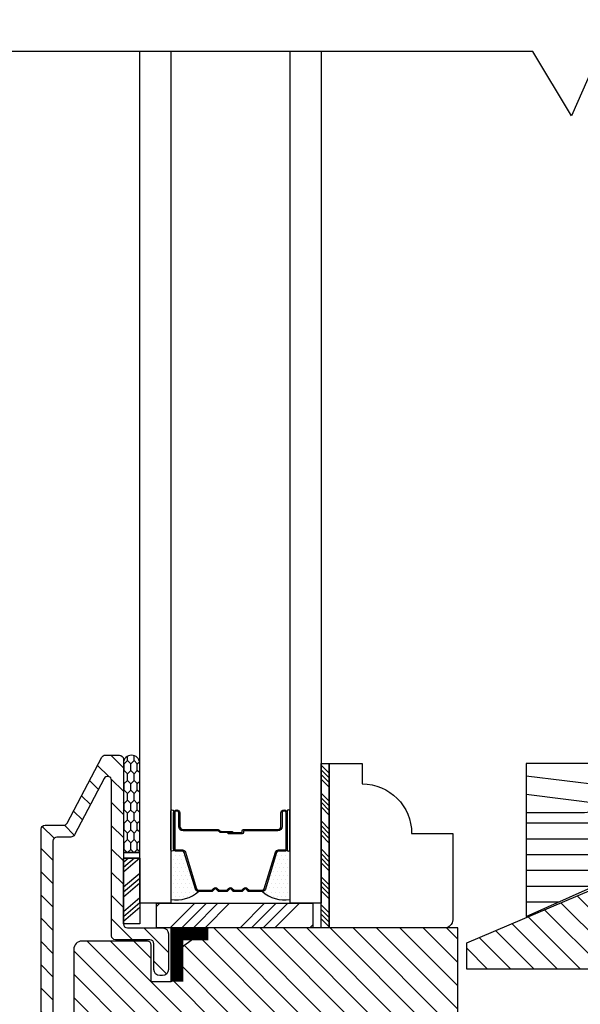
# Model space of a CAD drawing. Extents: x 0 to 54, y 0 to 114.
# Drawn here: x 3 to 5, y 13 to 17 of the extents above; entities that cross this region are included whole.
import ezdxf

# ---------------------------------------------------------------- set-up
doc = ezdxf.new("R2010")
doc.units = 0
doc.header["$LTSCALE"] = 6
doc.header["$MEASUREMENT"] = 0
doc.layers.add('A-DETL-CUT', color=6, linetype='CONTINUOUS')

msp = doc.modelspace()

# ---------------------------------------------------------------- hatches: boundary and pattern name
at = {"layer": 'A-DETL-CUT'}
h = msp.add_hatch(dxfattribs=at)
h.set_pattern_fill('ANSI31', color=256, scale=0.5, angle=270, style=0)
h.set_pattern_definition([(315, (5.41803, -4.25), (0.04419417, 0.04419417), [])])
h.paths.add_polyline_path([(6.864334, 13.492463, 0.41421356), (6.801834, 13.554963), (6.427405, 13.554963, 0.4091108), (6.364914, 13.493554), (6.364331, 13.460122, -0.4091108), (6.30184, 13.398713), (5.926819, 13.398713, -0.4091108), (5.864329, 13.460122), (5.862632, 13.557304, 0.4091108), (5.800142, 13.618713), (5.739705, 13.618713, 0.10069471), (5.715284, 13.613744), (4.708084, 13.186213), (4.708084, 13.086213), (5.465334, 13.086213), (5.687334, 12.863713), (5.864334, 12.863713), (5.864334, 12.148713), (6.433209, 12.148713), (6.433209, 12.198713), (6.511334, 12.198713), (6.511334, 12.148713), (6.864334, 12.148713)])
h.paths.add_polyline_path([(6.676834, 12.086713, 0.41421356), (6.614834, 12.148713), (6.511334, 12.148713), (6.507712, 12.148713, 0.41421356), (6.492712, 12.133713), (6.492712, 12.101713), (6.122712, 12.101713, 0.41421356), (6.107712, 12.086713), (6.107712, 11.880894), (6.027712, 11.880894), (6.027712, 12.086713, 0.41421356), (6.012712, 12.101713), (5.937712, 12.101713), (5.937712, 12.133713, 0.41421356), (5.922712, 12.148713), (5.864334, 12.148713), (5.728244, 12.148713, 0.33997271), (5.713748, 12.137568), (5.691712, 12.054713), (5.538712, 12.054713), (5.516676, 12.137568, 0.33997271), (5.50218, 12.148713), (5.239463, 12.148713, 0.38582619), (5.224535, 12.135179), (5.199547, 11.880713), (4.964793, 11.880713, 0.41421356), (4.949793, 11.865713), (4.949793, 11.681042, 0.41421356), (4.964793, 11.666042), (5.065084, 11.666042, -0.41421356), (5.080084, 11.651042), (5.080084, 11.55527, -0.41421356), (5.065084, 11.54027), (4.964793, 11.54027, 0.41421356), (4.949793, 11.52527), (4.949793, 11.385713), (4.115749, 11.385713), (3.706549, 11.357099, 0.39391048), (3.677712, 11.326174), (3.677712, 10.916213, 0.41421356), (3.692712, 10.901213), (3.984712, 10.901213, 0.41421356), (3.999712, 10.916213), (3.999712, 11.009213), (4.077712, 11.009213), (4.077712, 10.851213, 0.41421356), (4.092712, 10.836213), (5.148056, 10.836213, 0.38955946), (5.163002, 10.849941), (5.177834, 11.024213), (5.679834, 11.024213), (5.694666, 10.849941, 0.38955946), (5.709612, 10.836213), (6.614834, 10.836213, 0.41421356), (6.676834, 10.898213)])
h.paths.add_polyline_path([(4.674084, 13.242463), (3.727323, 13.242463), (3.585084, 13.13912), (3.585084, 13.038463), (3.510084, 13.038463), (3.510084, 13.177463, 0.41421356), (3.495084, 13.192463), (3.246334, 13.192463, 0.41421356), (3.215334, 13.161463), (3.215334, 11.959713, 0.41421356), (3.260334, 11.914713), (3.511334, 11.914713), (3.511334, 12.049713), (3.589334, 12.049713), (3.589334, 11.914713), (3.659084, 11.914713), (3.659084, 11.899713), (4.079251, 11.899713), (4.080334, 11.930713), (4.674084, 11.930713)])
h.paths.add_polyline_path([(3.404084, 13.883713, 0.41421356), (3.389084, 13.898713), (3.33564, 13.898713, 0.27845947), (3.322366, 13.890699), (3.190802, 13.640727, -0.27845947), (3.177528, 13.632713), (3.106584, 13.632713, 0.41421356), (3.091584, 13.617713), (3.091584, 11.601213, 0.41421356), (3.106584, 11.586213), (3.486084, 11.586213, 0.41421356), (3.508584, 11.608713), (3.508584, 11.823682, -0.41421356), (3.531084, 11.846182), (3.564084, 11.846182, -0.41421356), (3.586584, 11.823682), (3.586584, 11.623682, 0.41421356), (3.609084, 11.601182), (3.619084, 11.601182, 0.41421356), (3.641584, 11.623682), (3.641584, 11.852138, 0.4209877), (3.585315, 11.907124, -0.4209877), (3.575084, 11.917121), (3.575084, 11.993665, 0.41421356), (3.552584, 12.016165), (3.542584, 12.016165, 0.41421356), (3.520084, 11.993665), (3.520084, 11.917121, -0.4209877), (3.509853, 11.907124, 0.4209877), (3.453584, 11.852138), (3.453584, 11.656213, -0.41421356), (3.438584, 11.641213), (3.151584, 11.641213, -0.41421356), (3.136584, 11.656213), (3.136584, 13.572713, -0.41421356), (3.151584, 13.587713), (3.204696, 13.587713, 0.27845947), (3.21797, 13.595727), (3.33081, 13.810124, -0.78298369), (3.359084, 13.803137), (3.359084, 13.212713, 0.41421356), (3.374084, 13.197713), (3.505084, 13.197713, -0.41421356), (3.520084, 13.182713), (3.520084, 13.084213, 0.41421356), (3.542584, 13.061713), (3.552584, 13.061713, 0.41421356), (3.575084, 13.084213), (3.575084, 13.220213, 0.41421356), (3.552584, 13.242713), (3.419084, 13.242713, -0.41421356), (3.404084, 13.257713)])
h.paths.add_polyline_path([(3.361764, 11.385764, -0.7099421), (3.38025, 11.38192, -0.27949454), (3.393402, 11.373616, 0.66817864), (3.421051, 11.375549, -0.66817864), (3.4487, 11.377482, 0.21190625), (3.458079, 11.369731), (3.472359, 11.393497, -0.7099421), (3.490845, 11.389654, -0.27949454), (3.503997, 11.381349, 0.30334668), (3.518468, 11.373079), (3.542292, 11.374745, 0.39391048), (3.556246, 11.389708), (3.556246, 11.428322, 0.43481237), (3.540199, 11.443285), (2.779017, 11.390058, 0.39391048), (2.721342, 11.328209), (2.721342, 11.009213, 0.41421356), (2.752342, 10.978213), (2.770271, 10.978213, 0.19891237), (2.773806, 10.979677), (2.782771, 10.988642, -0.41421356), (2.789842, 10.988642), (2.798806, 10.979677, 0.4327507), (2.806093, 10.979906), (2.813591, 10.988413, -0.45154177), (2.821093, 10.988413), (2.828591, 10.979906, 0.45154177), (2.836093, 10.979906), (2.843591, 10.988413, -0.45154177), (2.851093, 10.988413), (2.858591, 10.979906, 0.45154177), (2.866093, 10.979906), (2.873591, 10.988413, -0.45154177), (2.881093, 10.988413), (2.888591, 10.979906, 0.4327507), (2.895877, 10.979677), (2.904842, 10.988642, -0.41421356), (2.911913, 10.988642), (2.920877, 10.979677, 0.19891237), (2.924413, 10.978213), (2.943414, 10.978213, -0.41421356), (2.971414, 10.950213), (2.971414, 10.92614, -0.41421356), (2.943414, 10.89814), (2.924485, 10.89814, 0.19891782), (2.920947, 10.896674), (2.912019, 10.887746, -0.41422627), (2.904872, 10.887746), (2.895946, 10.896673, 0.41538615), (2.888858, 10.896659), (2.880504, 10.888238, -0.41668088), (2.87429, 10.888239), (2.865949, 10.896654, 0.41658164), (2.858853, 10.896657), (2.850515, 10.888258, -0.41673713), (2.844344, 10.888262), (2.835985, 10.896705, 0.41679373), (2.82878, 10.896709), (2.820429, 10.888294, -0.41533697), (2.814343, 10.888282), (2.805916, 10.89671, 0.41421356), (2.798768, 10.89671), (2.789842, 10.887784, -0.41421356), (2.782771, 10.887784), (2.773883, 10.896672, 0.21894719), (2.769964, 10.898121, 0.96232591), (2.772342, 10.836213), (3.039331, 10.836213), (3.053171, 10.844203, -0.1316525), (3.060671, 10.846213), (3.505342, 10.846213, 0.41421356), (3.533342, 10.874213, 0.19891237), (3.531877, 10.877748), (3.523949, 10.885677, -0.41421356), (3.523949, 10.892748), (3.531877, 10.900677, 0.41421356), (3.531877, 10.907748), (3.523949, 10.915677, -0.41421356), (3.523949, 10.922748), (3.531877, 10.930677, 0.41421356), (3.531877, 10.937748), (3.523949, 10.945677, -0.41421356), (3.523949, 10.952748), (3.531877, 10.960677, 0.41421356), (3.531877, 10.967748), (3.523949, 10.975677, -0.41421356), (3.523949, 10.982748), (3.531877, 10.990677, 0.41421356), (3.531877, 10.997748), (3.523949, 11.005677, -0.41421356), (3.523949, 11.012748), (3.531877, 11.020677, 0.19891237), (3.533342, 11.024213), (3.533342, 11.044213, -1), (3.613342, 11.044213), (3.613342, 11.024213, 0.19891238), (3.614806, 11.020677), (3.622735, 11.012748, -0.4142136), (3.622735, 11.005677), (3.614806, 10.997748, 0.4142136), (3.614806, 10.990677), (3.622735, 10.982748, -0.4142136), (3.622735, 10.975677), (3.614806, 10.967748, 0.4142136), (3.614806, 10.960677), (3.622735, 10.952748, -0.4142136), (3.622735, 10.945677), (3.614806, 10.937748, 0.4142136), (3.614806, 10.930677), (3.622735, 10.922748, -0.4142136), (3.622735, 10.915677), (3.614806, 10.907748, 0.4142136), (3.614806, 10.900677), (3.622735, 10.892748, -0.4142136), (3.622735, 10.885677), (3.614806, 10.877748, 0.19891238), (3.613342, 10.874213, 0.41421356), (3.641342, 10.846213), (4.05872, 10.846213, 0.41421356), (4.07372, 10.861213), (4.07372, 10.966713, 1), (4.01872, 10.966713), (4.01872, 10.906838, -0.41421356), (4.003095, 10.891213), (3.696342, 10.891213, -0.41421356), (3.668342, 10.919213), (3.668342, 11.034213, 0.39280218), (3.571068, 11.138928, -0.39280218), (3.556246, 11.154885), (3.556246, 11.176699, 0.43481237), (3.489921, 11.238547), (3.472413, 11.237323, 0.30306954), (3.459239, 11.227134, -0.66817949), (3.431588, 11.225228, 0.66863706), (3.403931, 11.223305, -0.28162461), (3.391948, 11.21323, -0.79347045), (3.374423, 11.204734), (3.355703, 11.227851, 0.18991718), (3.348635, 11.219425, -0.66817864), (3.320986, 11.217484, 0.66817864), (3.293338, 11.215544, -0.2815496), (3.281359, 11.205469, -0.79234341), (3.263827, 11.197001), (3.244091, 11.221372), (3.195923, 11.218004), (3.18844, 11.217466, -0.41475343), (3.172401, 11.231379), (3.165258, 11.333341, -0.41425015), (3.179175, 11.349353), (3.236339, 11.35335), (3.251168, 11.37803, -0.7099421), (3.269654, 11.374187, -0.27949454), (3.282806, 11.365882, 0.66817864), (3.310455, 11.367815, -0.66817864), (3.338104, 11.369749, 0.21190625), (3.347484, 11.361997)])
h.paths.add_polyline_path([(3.109461, 11.342994), (3.116384, 11.243996, 0.35374795), (3.202092, 11.151963), (3.221342, 11.171213), (3.240149, 11.152406), (3.486638, 11.145952, -0.40656626), (3.501246, 11.130957), (3.501246, 11.101401, -0.16576212), (3.498123, 11.092239, 0.16576212), (3.478342, 11.034213), (3.478342, 10.916213, -0.41421356), (3.463342, 10.901213), (3.041342, 10.901213, -0.41421356), (3.026342, 10.916213), (3.026342, 10.955213, 0.41421356), (2.948342, 11.033213), (2.804342, 11.033213, -0.41421356), (2.776342, 11.061213), (2.776342, 11.320749, -0.39391048), (2.790296, 11.335712), (3.093451, 11.356911, -0.41421356)], flags=16)
h.paths.add_polyline_path([(3.678083, 11.363197), (4.12103, 11.394171), (4.741592, 11.394171, 0.41954927), (4.891567, 11.546898, -0.41954927), (4.906565, 11.562171), (5.035084, 11.562171, 1), (5.035084, 11.652171), (4.906592, 11.652171, -0.41421356), (4.891592, 11.667171), (4.891592, 11.858171, -0.41421356), (4.922592, 11.889171), (5.081592, 11.889171, 0.41421356), (5.201592, 12.009171), (5.201592, 12.027171, 0.41421356), (5.081592, 12.147171), (4.855857, 12.147171, 0.6063455), (4.831259, 12.099997, -0.04085436), (4.846284, 12.074225, 0.28880802), (4.873347, 12.057171), (4.889502, 12.057171, 0.30334668), (4.903361, 12.06643, -0.66817864), (4.931077, 12.06643, 0.66817864), (4.958793, 12.06643, -0.66817864), (4.98651, 12.06643, 0.66817864), (5.014226, 12.06643, -0.66817864), (5.041943, 12.06643, 0.30334668), (5.055801, 12.057171), (5.072592, 12.057171, -1), (5.072592, 11.979171), (5.055801, 11.979171, 0.30334668), (5.041943, 11.969911, -0.66817864), (5.014226, 11.969911, 0.66817864), (4.98651, 11.969911, -0.66817864), (4.958793, 11.969911, 0.66817864), (4.931077, 11.969911, -0.66817864), (4.903361, 11.969911, 0.30334668), (4.889502, 11.979171), (4.871908, 11.979171, 0.29131035), (4.844727, 11.961865, -0.08391691), (4.810093, 11.911713, 0.19538499), (4.801592, 11.89079), (4.801592, 11.544171, -0.41421356), (4.741592, 11.484171), (4.117888, 11.484171), (3.585083, 11.446913, 0.39391048), (3.556246, 11.415989), (3.556246, 11.389708), (3.556246, 11.382424, -0.39391048), (3.527408, 11.351499), (3.467959, 11.347342), (3.489503, 11.383196, 0.16963025), (3.490845, 11.389654, 0.32751914), (3.476348, 11.379416, -0.39968106), (3.458079, 11.369731), (3.443603, 11.345639), (3.357364, 11.339608), (3.378907, 11.375463, 0.16963025), (3.38025, 11.38192, 0.32751914), (3.365753, 11.371682, -0.39968106), (3.347484, 11.361997), (3.333008, 11.337905), (3.246768, 11.331875), (3.268312, 11.367729, 0.16963025), (3.269654, 11.374187, 0.32751914), (3.255158, 11.363949, -0.30334668), (3.241979, 11.353745), (3.236339, 11.35335), (3.222412, 11.330172, 1), (3.22869, 11.240391), (3.244091, 11.221372), (3.251221, 11.221871, -0.30327847), (3.26569, 11.213604, 0.32541096), (3.281359, 11.205469, 0.11585759), (3.27937, 11.209587), (3.253046, 11.242094), (3.339286, 11.248125), (3.355703, 11.227851, -0.42440506), (3.376283, 11.221365, 0.3253341), (3.391948, 11.21323, 0.11515637), (3.389966, 11.217321), (3.363642, 11.249828), (3.526083, 11.261187, -0.43481237), (3.559246, 11.230262), (3.559246, 11.182, 1), (3.649246, 11.182), (3.649246, 11.332272, -0.39391048)])
h = msp.add_hatch(dxfattribs=at)
h.set_pattern_fill('CS25', color=256, scale=0.0025, angle=180, style=0)
h.set_pattern_definition([(90, (-37.380515, 87.37801), (0.0125, 0.0375), [0.025, -0.05]), (45, (-37.393015, 87.36551), (0.0375, -0.0375), [0.01767767, -0.035355338]), (135, (-37.393015, 87.36551), (0.0375, 0.0375), [0.01767767, -0.035355338]), (135, (-37.380515, 87.40301), (0.0375, 0.0375), [0.01767767, -0.035355338]), (45, (-37.405515, 87.40301), (0.0375, -0.0375), [0.01767767, -0.035355338]), (135, (-37.430515, 87.40301), (0.0375, 0.0375), [0.01767767, -0.035355338]), (45, (-37.455515, 87.40301), (0.0375, -0.0375), [0.01767767, -0.035355338]), (135, (-37.443015, 87.36551), (0.0375, 0.0375), [0.01767767, -0.035355338])])
h.paths.add_polyline_path([(3.466084, 13.528858), (3.404084, 13.528858), (3.404084, 13.868743, -0.96677419), (3.466084, 13.868743)])
h = msp.add_hatch(dxfattribs=at)
h.set_pattern_fill('ANSI34', color=256, scale=0.1, style=0)
h.set_pattern_definition([(315, (-30.118515, 86.05322), (-0.05303301, -0.05303301), []), (315, (-30.10084, 86.05322), (-0.05303301, -0.05303301), []), (315, (-30.08316, 86.05322), (-0.05303301, -0.05303301), []), (315, (-30.06548, 86.05322), (-0.05303301, -0.05303301), [])])
h.paths.add_polyline_path([(4.186084, 13.242463), (4.155084, 13.242463), (4.155084, 13.867463), (4.186084, 13.867463)])
h = msp.add_hatch(dxfattribs=at)
h.set_pattern_fill('PGRAIN', color=256, scale=0.02, style=0)
h.set_pattern_definition([(0, (-13.1649, -13.2394), (0, 0.6), [0.32, -2.08]), (0, (-13.1649, -13.1794), (0, 0.6), [0.457447, -1.942553]), (0, (-13.1649, -13.1194), (0, 0.6), [0.582945, -1.817055]), (0, (-13.1649, -13.0594), (0, 0.6), [0.582945, -1.817055]), (0, (-13.1649, -12.9994), (0, 0.6), [0.457447, -1.942553]), (0, (-13.1649, -12.9394), (0, 0.6), [0.32, -2.08]), (0, (-13.1649, -12.8794), (0, 0.6), [0.420926, -1.979074]), (0, (-13.1649, -12.8194), (0, 0.6), [1.714502, -0.685498]), (0, (-13.1649, -12.7594), (0, 0.6), [1.577055, -0.822945]), (0, (-13.1649, -12.6994), (0, 0.6), [0.247686, -2.152314]), (0, (-12.5249, -13.2794), (0, 0.6), [0.182945, -2.217055]), (0, (-12.47274, -13.20875), (0, 0.6), [0.216094, -2.183906]), (0, (-12.34745, -13.1487), (0, 0.6), [0.091024, -2.308976]), (0, (-12.34745, -13.0301), (0, 0.6), [0.091024, -2.308976]), (0, (-12.47274, -12.9701), (0, 0.6), [0.216094, -2.183906]), (0, (-12.5249, -12.8994), (0, 0.6), [0.182945, -2.217055]), (0, (-12.58396, -12.8594), (0, 0.6), [0.32213, -2.07787]), (0, (-12.7572, -12.7194), (0, 0.6), [1.112314, -1.287686]), (0, (-12.02194, -13.2394), (0, 0.6), [0.057055, -2.342945]), (0, (-12.02194, -13.1794), (0, 0.6), [0.137223, -2.262777]), (0, (-12.02194, -13.1194), (0, 0.6), [0.269173, -2.130827]), (0, (-12.02194, -13.0594), (0, 0.6), [0.43411, -1.96589]), (0, (-12.02194, -12.9994), (0, 0.6), [0.571557, -1.828443]), (0, (-12.02194, -12.9394), (0, 0.6), [0.697055, -1.702945]), (0, (-12.1018, -12.8794), (0, 0.6), [0.776943, -1.623057]), (0, (-11.4047, -13.2394), (0, 0.6), [0.15983, -2.24017]), (0, (-11.4011, -13.16336), (0, 0.6), [0.284574, -2.115426]), (0, (-11.26783, -13.0994), (0, 0.6), [0.182945, -2.217055]), (0, (-11.2157, -13.02875), (0, 0.6), [0.216094, -2.183906]), (0, (-11.0904, -12.9687), (0, 0.6), [0.091024, -2.308976]), (0, (-11.0904, -12.8501), (0, 0.6), [0.091024, -2.308976]), (0, (-11.2157, -12.7901), (0, 0.6), [0.216094, -2.183906]), (0, (-11.26783, -12.7194), (0, 0.6), [0.182945, -2.217055]), (7.125, (-12.58194, -13.0594), (2.4, -1e-08), [0.236313, -4.60104]), (7.125, (-12.70744, -12.9994), (2.4, -1e-08), [0.23653, -4.600826]), (7.125, (-12.8449, -12.9394), (2.4, -1e-08), [0.32249, -4.514864]), (7.125, (-12.74396, -12.8794), (2.4, -1e-08), [0.161245, -4.67611]), (7.125, (-12.34194, -13.2794), (2.4, -1e-08), [0.32249, -4.514864]), (7.125, (-12.25664, -13.20875), (2.4, -1e-08), [0.23653, -4.600826]), (7.125, (-12.25643, -13.14872), (2.4, -1e-08), [0.236313, -4.60104]), (7.125, (-11.3249, -12.8794), (2.4, -1e-08), [0.236313, -4.60104]), (7.125, (-11.4504, -12.8194), (2.4, -1e-08), [0.23653, -4.600826]), (7.125, (-11.58783, -12.7594), (2.4, -1e-08), [0.32249, -4.514864]), (7.125, (-11.6449, -12.7194), (2.4, -1e-08), [0.161245, -4.67611]), (7.125, (-11.0049, -13.2694), (2.4, -1e-08), [0.241868, -4.595487]), (7.125, (-11.2449, -13.2394), (2.4, -1e-08), [0.483735, -4.35362]), (7.125, (-11.11654, -13.16336), (2.4, -1e-08), [0.35439, -4.482964]), (7.125, (-11.0849, -13.0994), (2.4, -1e-08), [0.32249, -4.514864]), (7.125, (-10.9996, -13.02875), (2.4, -1e-08), [0.23653, -4.600826]), (7.125, (-10.99938, -12.96872), (2.4, -1e-08), [0.236313, -4.60104]), (172.875, (-12.02194, -13.0594), (-2.4, -1e-08), [0.236313, -4.60104]), (352.875, (-12.8449, -13.2394), (2.4, 1e-08), [0.32249, -4.514864]), (352.875, (-12.70744, -13.1794), (2.4, 1e-08), [0.23653, -4.600826]), (352.875, (-12.58194, -13.1194), (2.4, 1e-08), [0.236313, -4.60104]), (172.875, (-12.02194, -12.9994), (-2.4, -1e-08), [0.23653, -4.600826]), (172.875, (-12.02194, -12.9394), (-2.4, -1e-08), [0.32249, -4.514864]), (172.875, (-12.10183, -12.8794), (-2.4, -1e-08), [0.161245, -4.67611]), (352.875, (-12.9172, -12.6994), (2.4, 1e-08), [0.161245, -4.67611]), (172.875, (-11.4849, -13.2994), (-2.4, -1e-08), [0.483735, -4.35362]), (172.875, (-11.40472, -13.2394), (-2.4, -1e-08), [0.483735, -4.35362]), (172.875, (-11.40112, -13.16336), (-2.4, -1e-08), [0.35439, -4.482964]), (352.875, (-11.58783, -13.0594), (2.4, 1e-08), [0.32249, -4.514864]), (352.875, (-11.4504, -12.9994), (2.4, 1e-08), [0.23653, -4.600826]), (352.875, (-11.3249, -12.9394), (2.4, 1e-08), [0.236313, -4.60104]), (172.875, (-10.7649, -12.8794), (-2.4, -1e-08), [0.236313, -4.60104]), (172.875, (-10.7649, -12.8194), (-2.4, -1e-08), [0.23653, -4.600826]), (172.875, (-10.7649, -12.7594), (-2.4, -1e-08), [0.32249, -4.514864]), (172.875, (-10.7649, -12.6994), (-2.4, -1e-08), [0.241868, -4.595487]), (0, (-12.34745, -13.1042), (0, 0.6), [0.091024, -2.308976]), (0, (-12.34745, -13.0736), (0, 0.6), [0.091024, -2.308976]), (0, (-11.0904, -12.9242), (0, 0.6), [0.091024, -2.308976]), (0, (-11.0904, -12.8936), (0, 0.6), [0.091024, -2.308976]), (352.875, (-12.46973, -13.0889), (2.4, 1e-08), [0.12323, -4.714123]), (7.125, (-12.46973, -13.0889), (2.4, -1e-08), [0.12323, -4.714123]), (172.875, (-12.13415, -13.0889), (-2.4, -1e-08), [0.12323, -4.714123]), (7.125, (-12.25643, -13.1042), (2.4, -1e-08), [0.12323, -4.714123]), (352.875, (-11.21268, -12.9089), (2.4, 1e-08), [0.12323, -4.714123]), (7.125, (-11.21268, -12.9089), (2.4, -1e-08), [0.12323, -4.714123]), (172.875, (-10.8771, -12.9089), (-2.4, -1e-08), [0.12323, -4.714123]), (7.125, (-10.99938, -12.9242), (2.4, -1e-08), [0.12323, -4.714123])])
h.paths.add_polyline_path([(6.68397, 13.867213), (4.93397, 13.867213), (4.93397, 13.286535), (5.74597, 13.648713), (5.87097, 13.648713), (5.87097, 13.554713), (6.42182, 13.554713, -0.02237187), (6.427405, 13.554963), (6.68397, 13.554963)])
at = {"layer": 'A-DETL-CUT', "linetype": 'Continuous'}
h = msp.add_hatch(dxfattribs=at)
h.set_pattern_fill('DOTS', color=256, scale=0.25, style=0)
h.set_pattern_definition([(180, (40.734148, 9.535107), (-0.0078125, 0.015625), [0, -0.015625])])
h.paths.add_polyline_path([(3.584599, 13.351163), (3.584599, 13.539213, 1), (3.594599, 13.539213), (3.594599, 13.541213, 0.41421356), (3.601599, 13.534213), (3.628419, 13.534213, -0.32975055), (3.635113, 13.529259), (3.67778, 13.389704, 0.32975055), (3.689255, 13.381213, -0.23245424)])
h = msp.add_hatch(dxfattribs=at)
h.set_pattern_fill('DOTS', color=256, scale=0.25, style=0)
h.set_pattern_definition([(1e-14, (-33.11298, 9.535107), (0.0078125, 0.015625), [0, -0.015625])])
h.paths.add_polyline_path([(4.036569, 13.351163), (4.036569, 13.539213, -1), (4.026569, 13.539213), (4.026569, 13.541213, -0.41421356), (4.019569, 13.534213), (3.992749, 13.534213, 0.32975055), (3.986055, 13.529259), (3.943388, 13.389704, -0.32975055), (3.931913, 13.381213, 0.23245424)])

# ---------------------------------------------------------------- linework, layer by layer
at = {"layer": 'A-DETL-CUT'}
for p, q in [((5.30992, 16.790451), (5.10613, 16.327087)), ((4.959155, 16.571034), (2.448693, 16.571034)), ((5.10613, 16.327087), (4.959155, 16.571034)), ((3.423282, 13.507563), (3.404084, 13.491218)), ((3.445695, 13.507563), (3.404084, 13.472135)), ((3.466084, 13.507071), (3.404084, 13.454283)), ((3.466084, 13.449822), (3.404084, 13.397035)), ((3.466084, 13.430739), (3.404084, 13.377952)), ((3.466084, 13.412887), (3.404084, 13.3601)), ((3.466084, 13.35687), (3.404084, 13.304082)), ((3.466084, 13.337787), (3.404084, 13.285)), ((3.466084, 13.319935), (3.404084, 13.267148)), ((3.530084, 13.323898), (3.542399, 13.336213)), ((3.581894, 13.243126), (3.674981, 13.336213)), ((3.626088, 13.243126), (3.719176, 13.336213)), ((3.670283, 13.243126), (3.76337, 13.336213)), ((3.714477, 13.243126), (3.807564, 13.336213)), ((3.847059, 13.243126), (3.940146, 13.336213)), ((3.891253, 13.243126), (3.984341, 13.336213)), ((3.935448, 13.243126), (4.028535, 13.336213)), ((3.979642, 13.243126), (4.072729, 13.336213)), ((4.112224, 13.243126), (4.123992, 13.254894))]:
    msp.add_line(p, q, dxfattribs=at)
at = {"layer": 'A-DETL-CUT', "linetype": 'Continuous'}
for points in [[(3.584184, 16.571034), (3.584184, 13.336213), (3.466084, 13.336213), (3.466084, 16.571034)], [(4.155084, 16.571034), (4.155084, 13.336213), (4.036984, 13.336213), (4.036984, 16.571034)]]:
    msp.add_lwpolyline(points, dxfattribs=at)
at = {"layer": 'A-DETL-CUT'}
for points in [[(3.091584, 11.601213), (3.091584, 13.617713, -0.41421356), (3.106584, 13.632713), (3.177528, 13.632713, 0.27845947), (3.190802, 13.640727), (3.322366, 13.890699, -0.27845947), (3.33564, 13.898713), (3.389084, 13.898713, -0.41421356), (3.404084, 13.883713), (3.404084, 13.257713, 0.41421356), (3.419084, 13.242713), (3.552584, 13.242713, -0.41421356), (3.575084, 13.220213), (3.575084, 13.084213, -0.41421356), (3.552584, 13.061713), (3.542584, 13.061713, -0.41421356), (3.520084, 13.084213), (3.520084, 13.182713, 0.41421356), (3.505084, 13.197713), (3.374084, 13.197713, -0.41421356), (3.359084, 13.212713), (3.359084, 13.803137, 0.78298369), (3.33081, 13.810124), (3.21797, 13.595727, -0.27845947), (3.204696, 13.587713), (3.151584, 13.587713, 0.41421356), (3.136584, 13.572713), (3.136584, 11.656213, 0.41421356)], [(3.466084, 13.528858), (3.404084, 13.528858), (3.466084, 13.528858), (3.466084, 13.868743, 0.96677419), (3.404084, 13.868743), (3.404084, 13.528858)]]:
    msp.add_lwpolyline(points, format="xyb", dxfattribs=at)
for points in [[(4.186084, 13.867463), (4.186084, 13.242463), (4.155084, 13.242463), (4.155084, 13.867463), (4.186084, 13.867463)], [(3.466084, 13.507563), (3.404084, 13.507563), (3.466084, 13.507563), (3.466084, 13.257713), (3.404084, 13.257713), (3.404084, 13.507563), (3.404084, 13.257713)]]:
    msp.add_lwpolyline(points, dxfattribs=at)
for points in [[(4.186084, 13.242463), (4.186084, 13.867463), (4.311084, 13.867463), (4.311084, 13.789463, -0.41421356), (4.499084, 13.601463), (4.655084, 13.601463), (4.655084, 13.273713, -0.41421356), (4.623834, 13.242463)], [(4.708084, 13.186213), (5.715284, 13.613744, -0.10069471), (5.739705, 13.618713), (5.800142, 13.618713, -0.4091108), (5.862632, 13.557304), (5.864329, 13.460122, 0.4091108), (5.926819, 13.398713), (6.30184, 13.398713, 0.4091108), (6.364331, 13.460122), (6.364914, 13.493554, -0.4091108), (6.427405, 13.554963), (6.801834, 13.554963, -0.41421356), (6.864334, 13.492463), (6.864334, 12.148713), (6.511334, 12.148713), (6.511334, 12.198713), (6.433209, 12.198713), (6.433209, 12.148713), (5.864334, 12.148713), (5.864334, 12.863713), (5.687334, 12.863713), (5.465334, 13.086213), (4.708084, 13.086213)], [(3.659084, 11.899713), (4.079251, 11.899713), (4.080334, 11.930713), (4.674084, 11.930713), (4.674084, 13.242463), (3.727323, 13.242463), (3.585084, 13.13912), (3.585084, 13.038463), (3.510084, 13.038463), (3.510084, 13.177463, 0.41421356), (3.495084, 13.192463), (3.246334, 13.192463, 0.41421356), (3.215334, 13.161463), (3.215334, 11.959713, 0.41421356), (3.260334, 11.914713), (3.511334, 11.914713), (3.511334, 12.049713), (3.589334, 12.049713), (3.589334, 11.914713), (3.659084, 11.914713)]]:
    msp.add_lwpolyline(points, format="xyb", close=True, dxfattribs=at)
for points in [[(6.68397, 13.554713), (6.68397, 13.867213), (4.93397, 13.867213), (4.93397, 13.286535), (5.74597, 13.648713), (5.87097, 13.648713), (5.87097, 13.554713)], [(3.530084, 13.336213), (4.123992, 13.336213), (4.123992, 13.243126), (3.530084, 13.243126)]]:
    msp.add_lwpolyline(points, close=True, dxfattribs=at)
at = {"layer": 'A-DETL-CUT', "linetype": 'Continuous'}
for points in [[(3.584599, 13.686213, -1), (3.594599, 13.686213), (3.594599, 13.539213, -1), (3.584599, 13.539213)], [(3.614099, 13.679213, 0.41421356), (3.606599, 13.686713, 0.41421356), (3.599099, 13.679213), (3.599099, 13.541213, 0.41421356), (3.601599, 13.538713), (3.628419, 13.538713, -0.32975055), (3.639417, 13.530575), (3.682083, 13.39102, 0.32975055), (3.689255, 13.385713), (3.739457, 13.385713, 0.19891237), (3.73981, 13.385859), (3.746881, 13.39293, -0.41421356), (3.760316, 13.39293), (3.767387, 13.385859, 0.19891237), (3.767741, 13.385713), (3.796457, 13.385713, 0.19891237), (3.79681, 13.385859), (3.803881, 13.39293, -0.41421356), (3.817316, 13.39293), (3.824387, 13.385859, 0.19891237), (3.824741, 13.385713), (3.853457, 13.385713, 0.19891237), (3.85381, 13.385859), (3.860881, 13.39293, -0.41421356), (3.874316, 13.39293), (3.881387, 13.385859, 0.19891237), (3.881741, 13.385713), (3.931943, 13.385713, 0.33064356), (3.939085, 13.39102), (3.981751, 13.530575, -0.32975055), (3.992749, 13.538713), (4.019569, 13.538713, 0.41421356), (4.022069, 13.541213), (4.022069, 13.679213, 0.41421356), (4.014569, 13.686713, 0.41421356), (4.007069, 13.679213), (4.007069, 13.628213, -0.41421356), (3.990569, 13.611713), (3.860599, 13.611713, 0.41421356), (3.860099, 13.611213), (3.860099, 13.605213, -0.41421356), (3.855099, 13.600213), (3.802599, 13.600213), (3.802599, 13.604713), (3.855099, 13.604713, 0.41421356), (3.855599, 13.605213), (3.855599, 13.611213, -0.41421356), (3.860599, 13.616213), (3.990569, 13.616213, 0.41421356), (4.002569, 13.628213), (4.002569, 13.679213, -0.41421356), (4.014569, 13.691213, -0.41421356), (4.026569, 13.679213), (4.026569, 13.541213, -0.41421356), (4.019569, 13.534213), (3.992749, 13.534213, 0.32975055), (3.986055, 13.529259), (3.943388, 13.389704, -0.33030827), (3.931943, 13.381213), (3.881741, 13.381213, -0.19891237), (3.878206, 13.382677), (3.871134, 13.389748, 0.41421356), (3.864063, 13.389748), (3.856992, 13.382677, -0.19891237), (3.853457, 13.381213), (3.824741, 13.381213, -0.19891237), (3.821206, 13.382677), (3.814134, 13.389748, 0.41421356), (3.807063, 13.389748), (3.799992, 13.382677, -0.19891237), (3.796457, 13.381213), (3.767741, 13.381213, -0.19891237), (3.764206, 13.382677), (3.757134, 13.389748, 0.41421356), (3.750063, 13.389748), (3.742992, 13.382677, -0.19891237), (3.739457, 13.381213), (3.689255, 13.381213, -0.32975055), (3.67778, 13.389704), (3.635113, 13.529259, 0.32975055), (3.628419, 13.534213), (3.601599, 13.534213, -0.41421356), (3.594599, 13.541213), (3.594599, 13.679213, -0.41421356), (3.606599, 13.691213, -0.41421356), (3.618599, 13.679213), (3.618599, 13.628213, 0.41421356), (3.630599, 13.616213), (3.763528, 13.616213, -0.19891237), (3.767063, 13.614748), (3.772134, 13.610677, 0.19891237), (3.77567, 13.609213), (3.818599, 13.609213), (3.818599, 13.604713), (3.77567, 13.604713, -0.19891237), (3.768952, 13.607495), (3.763881, 13.611566, 0.19891237), (3.763528, 13.611713), (3.630599, 13.611713, -0.41421356), (3.614099, 13.628213)], [(4.036569, 13.686213, 1), (4.026569, 13.686213), (4.026569, 13.539213, 1), (4.036569, 13.539213)]]:
    msp.add_lwpolyline(points, format="xyb", close=True, dxfattribs=at)
at = {"layer": 'A-DETL-CUT', "const_width": 0.05}
for points in [[(3.727323, 13.221192), (3.585084, 13.221192)], [(3.606816, 13.038463), (3.606816, 13.242463)]]:
    msp.add_lwpolyline(points, dxfattribs=at)
at = {"layer": 'A-DETL-CUT', "linetype": 'Continuous'}
for centre, radius, start, end in [((3.606356, 13.472662), 0.123431, 259.847679, 312.192661), ((4.014818, 13.4726), 0.123369, 227.796287, 280.154658)]:
    msp.add_arc(centre, radius, start, end, dxfattribs=at)

doc.saveas('drawing.dxf')
